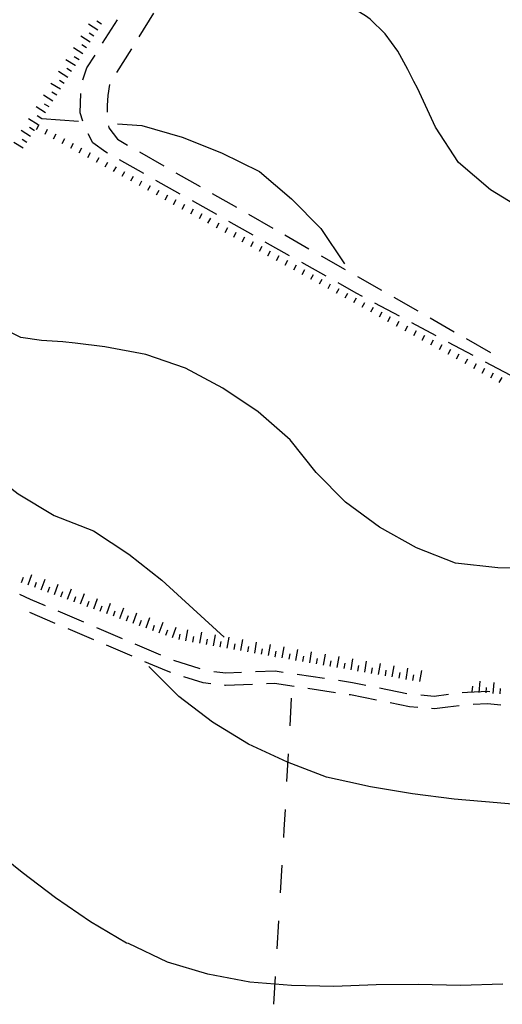
# Model space of a CAD drawing. Units: metres. Extents: x 484317 to 486296, y 4501584 to 4503096.
# Drawn here: x 486095 to 486164, y 4502126 to 4502267 of the extents above; entities that cross this region are included whole.
import ezdxf

# ---------------------------------------------------------------- set-up
doc = ezdxf.new("R2010")
doc.units = ezdxf.units.M
doc.header["$MEASUREMENT"] = 0
for name, color, linetype in [("'03 careggiabile non asfaltata", 254, 'Continuous'), ('careggiabile non asfaltata', 254, 'Continuous'), ('curva direttrice a 10 mt', 254, 'Continuous'), ('curva intermedia a 2 mt', 254, 'Continuous'), ('limite di coltura agraria', 254, 'Continuous'), ('scarpata fino a 1 mt', 254, 'Continuous'), ('scarpata fino a 1 mt v', 254, 'Continuous'), ('scarpata fino a 2 mt', 254, 'Continuous'), ('scarpata fino a 2 mt v', 254, 'Continuous')]:
    doc.layers.add(name, color=color, linetype=linetype)

msp = doc.modelspace()

# ---------------------------------------------------------------- linework, layer by layer
at = {"layer": "'03 careggiabile non asfaltata", "linetype": 'Continuous'}
for p, q in [((486114.1, 4502268.31), (486111.98, 4502264.92)), ((486106.77, 4502264.01), (486108.93, 4502267.38)), ((486104.53, 4502260.51), (486105.69, 4502262.32)), ((486110.92, 4502263.22), (486108.79, 4502259.83)), ((486103.94, 4502258.76), (486104.53, 4502260.51)), ((486107.78, 4502258.12), (486107.51, 4502256.53)), ((486103.58, 4502254.03), (486103.64, 4502256.79)), ((486107.51, 4502256.53), (486107.42, 4502255.1)), ((486107.42, 4502255.1), (486107.41, 4502254.14)), ((486103.94, 4502252.84), (486103.58, 4502254.03)), ((486107.61, 4502252.18), (486107.67, 4502251.89)), ((486105.38, 4502249.74), (486104.71, 4502251.01)), ((486107.67, 4502251.89), (486108.92, 4502250.27)), ((486107.25, 4502248.37), (486105.38, 4502249.74)), ((486108.92, 4502250.27), (486110.35, 4502249.41)), ((486107.46, 4502248.25), (486107.25, 4502248.37)), ((486112.08, 4502248.42), (486115.56, 4502246.43)), ((486112.7, 4502245.31), (486109.21, 4502247.27)), ((486117.29, 4502245.44), (486120.77, 4502243.46)), ((486117.92, 4502242.36), (486114.44, 4502244.32)), ((486122.5, 4502242.47), (486125.98, 4502240.48)), ((486123.16, 4502239.43), (486119.67, 4502241.39)), ((486127.71, 4502239.49), (486131.19, 4502237.5)), ((486128.39, 4502236.49), (486124.9, 4502238.45)), ((486133.61, 4502233.54), (486130.13, 4502235.5)), ((486132.92, 4502236.51), (486136.4, 4502234.53)), ((486138.85, 4502230.61), (486135.36, 4502232.57)), ((486138.14, 4502233.54), (486141.61, 4502231.56)), ((486143.18, 4502228.17), (486140.59, 4502229.63)), ((486143.35, 4502230.57), (486146.82, 4502228.58)), ((486144.09, 4502227.68), (486143.18, 4502228.17)), ((486149.38, 4502224.87), (486145.85, 4502226.75)), ((486148.56, 4502227.59), (486152.03, 4502225.61)), ((486154.67, 4502222.05), (486151.14, 4502223.92)), ((486153.77, 4502224.62), (486157.24, 4502222.63)), ((486159.97, 4502219.22), (486156.44, 4502221.1)), ((486158.98, 4502221.64), (486162.45, 4502219.66)), ((486165.26, 4502216.4), (486161.74, 4502218.28))]:
    msp.add_line(p, q, dxfattribs=at)
at = {"layer": 'careggiabile non asfaltata', "linetype": 'Continuous'}
for p, q in [((486096.45, 4502184.22), (486094.92, 4502184.91)), ((486098.58, 4502183.31), (486096.45, 4502184.22)), ((486099.98, 4502180.79), (486096.31, 4502182.35)), ((486104.1, 4502180.95), (486100.42, 4502182.53)), ((486109.61, 4502178.59), (486105.93, 4502180.16)), ((486105.51, 4502178.43), (486101.83, 4502180)), ((486111.02, 4502176.07), (486107.34, 4502177.64)), ((486115.13, 4502176.23), (486111.45, 4502177.8)), ((486115.94, 4502173.96), (486112.86, 4502175.28)), ((486120.79, 4502174.25), (486116.98, 4502175.48)), ((486116.55, 4502173.76), (486115.94, 4502173.96)), ((486121.22, 4502172.25), (486118.46, 4502173.14)), ((486124.47, 4502173.66), (486122.74, 4502173.86)), ((486126.72, 4502173.75), (486124.47, 4502173.66)), ((486131.54, 4502173.93), (486128.72, 4502173.82)), ((486132.71, 4502173.76), (486131.54, 4502173.93)), ((486138.65, 4502172.87), (486134.69, 4502173.46)), ((486122.31, 4502172.12), (486121.22, 4502172.25)), ((486124.41, 4502171.89), (486124.29, 4502171.9)), ((486128.29, 4502172.04), (486124.41, 4502171.89)), ((486131.44, 4502172.15), (486130.29, 4502172.11)), ((486134.26, 4502171.73), (486131.44, 4502172.15)), ((486142.65, 4502172.26), (486140.62, 4502172.57)), ((486144.56, 4502171.88), (486142.65, 4502172.26)), ((486140.19, 4502170.84), (486136.24, 4502171.43)), ((486142.34, 4502170.52), (486142.17, 4502170.55)), ((486146.09, 4502169.76), (486142.34, 4502170.52)), ((486150.44, 4502170.69), (486146.52, 4502171.48)), ((486154.36, 4502170.32), (486152.43, 4502170.47)), ((486156.4, 4502170.58), (486154.36, 4502170.32)), ((486159.13, 4502170.85), (486158.39, 4502170.81)), ((486162.09, 4502171.02), (486159.13, 4502170.85)), ((486162.38, 4502170.99), (486162.09, 4502171.02)), ((486150.81, 4502168.81), (486148.05, 4502169.37)), ((486152, 4502168.72), (486150.81, 4502168.81)), ((486156.35, 4502168.78), (486154.4, 4502168.54)), ((486157.96, 4502168.98), (486156.35, 4502168.78)), ((486162.04, 4502169.25), (486159.96, 4502169.13)), ((486163.94, 4502169.05), (486162.04, 4502169.25)), ((486154.4, 4502168.54), (486153.99, 4502168.57))]:
    msp.add_line(p, q, dxfattribs=at)
at = {"layer": 'curva direttrice a 10 mt', "color": 254, "linetype": 'Continuous'}
msp.add_lwpolyline([(486074.4, 4502213.95), (486074.99, 4502213.38), (486079.65, 4502209.56), (486084.84, 4502206.41), (486089.88, 4502203.06), (486094.65, 4502199.38), (486099.83, 4502196.28), (486105.48, 4502194.06), (486110.52, 4502190.73), (486115.3, 4502186.98), (486119.76, 4502182.86), (486124.22, 4502178.81)], dxfattribs=at)
at = {"layer": 'curva intermedia a 2 mt', "color": 254, "linetype": 'Continuous'}
msp.add_line((486098.07, 4502253.21), (486103.32, 4502252.85), dxfattribs=at)
for points in [[(486169.42, 4502239.42), (486167.63, 4502239.82), (486162.47, 4502242.97), (486157.88, 4502246.91), (486154.58, 4502251.98), (486151.99, 4502257.56), (486151.47, 4502258.53), (486150.59, 4502260.25), (486149.16, 4502262.89), (486147.34, 4502265.38), (486145.19, 4502267.46), (486144.53, 4502267.96), (486142.05, 4502269.41), (486139.36, 4502270.43), (486136.5, 4502271.11), (486133.5, 4502271.51), (486130.39, 4502271.69), (486127.23, 4502271.77), (486124.04, 4502271.79), (486120.88, 4502271.86), (486117.76, 4502272.03)], [(486108.93, 4502252.45), (486112.39, 4502252.21), (486118.22, 4502250.54), (486123.83, 4502248.3), (486129.29, 4502245.6), (486133.9, 4502241.71), (486138.11, 4502237.42), (486141.5, 4502232.38)], [(486169.55, 4502188.66), (486163.51, 4502188.74), (486157.44, 4502189.42), (486151.83, 4502191.61), (486146.54, 4502194.59), (486141.66, 4502198.17), (486137.44, 4502202.44), (486133.68, 4502207.13), (486129.11, 4502211.13), (486124.02, 4502214.53), (486118.69, 4502217.38), (486113, 4502219.34), (486107.11, 4502220.44), (486102.83, 4502220.97), (486101.08, 4502221.19), (486098.01, 4502221.35), (486095.06, 4502221.8), (486092.33, 4502223.17)], [(486211.57, 4502167.19), (486209.14, 4502164.61), (486204.68, 4502160.57), (486199.46, 4502157.62), (486193.58, 4502156.19), (486187.54, 4502155.03), (486181.54, 4502154.67), (486175.46, 4502154.44), (486169.38, 4502154.52), (486163.4, 4502155.03), (486157.25, 4502155.59), (486151.24, 4502156.34), (486145.25, 4502157.32), (486141.96, 4502158.05), (486138.92, 4502158.72), (486133.3, 4502160.89), (486127.7, 4502163.45), (486122.54, 4502166.62), (486117.72, 4502170.32), (486113.4, 4502174.58)], [(486164.22, 4502129.02), (486158.13, 4502128.85), (486152.05, 4502128.96), (486146.04, 4502128.94), (486139.96, 4502128.71), (486133.87, 4502128.84), (486127.89, 4502129.33), (486121.86, 4502130.48), (486116.08, 4502132.2), (486110.5, 4502134.86), (486110.23, 4502134.89), (486105.02, 4502137.99), (486100.01, 4502141.43), (486095.23, 4502145.07), (486090.45, 4502148.88)]]:
    msp.add_lwpolyline(points, dxfattribs=at)
at = {"layer": 'limite di coltura agraria'}
for p, q in [((486133.86, 4502170.06), (486133.63, 4502166.07)), ((486133.4, 4502162.08), (486133.18, 4502158.08)), ((486132.96, 4502154.08), (486132.79, 4502151.21)), ((486132.79, 4502151.21), (486132.72, 4502150.09)), ((486132.49, 4502146.1), (486132.25, 4502142.11)), ((486132.01, 4502138.12), (486131.77, 4502134.12)), ((486131.54, 4502130.13), (486131.3, 4502126.14))]:
    msp.add_line(p, q, dxfattribs=at)
at = {"layer": 'scarpata fino a 1 mt', "color": 254, "linetype": 'Continuous'}
for p, q in [((486097.29, 4502251.63), (486097.28, 4502251.64)), ((486098.51, 4502250.96), (486098.51, 4502250.97)), ((486105.9, 4502246.94), (486105.89, 4502246.94)), ((486109.59, 4502244.93), (486109.59, 4502244.93)), ((486114.52, 4502242.25), (486114.51, 4502242.25)), ((486116.98, 4502240.9), (486116.97, 4502240.9)), ((486121.9, 4502238.22), (486121.9, 4502238.22)), ((486125.6, 4502236.21), (486125.59, 4502236.21)), ((486128.06, 4502234.86), (486128.05, 4502234.86)), ((486130.52, 4502233.52), (486130.51, 4502233.52)), ((486132.98, 4502232.18), (486132.97, 4502232.18)), ((486135.44, 4502230.83), (486135.43, 4502230.83)), ((486137.9, 4502229.49), (486137.89, 4502229.49)), ((486140.36, 4502228.15), (486140.36, 4502228.15)), ((486142.82, 4502226.8), (486142.82, 4502226.8)), ((486145.29, 4502225.46), (486145.28, 4502225.46)), ((486147.75, 4502224.12), (486147.74, 4502224.12)), ((486150.21, 4502222.77), (486150.2, 4502222.77)), ((486152.67, 4502221.43), (486152.66, 4502221.43)), ((486155.13, 4502220.09), (486155.12, 4502220.09))]:
    msp.add_line(p, q, dxfattribs=at)
at = {"layer": 'scarpata fino a 1 mt v', "color": 254, "linetype": 'Continuous'}
for p, q in [((486097.28, 4502251.64), (486097.66, 4502252.35)), ((486098.51, 4502250.97), (486098.89, 4502251.67)), ((486099.75, 4502250.3), (486100.13, 4502251)), ((486100.97, 4502249.63), (486101.36, 4502250.33)), ((486102.21, 4502248.96), (486102.59, 4502249.66)), ((486103.43, 4502248.28), (486103.82, 4502248.99)), ((486104.67, 4502247.61), (486105.05, 4502248.32)), ((486105.89, 4502246.94), (486106.28, 4502247.64)), ((486107.13, 4502246.27), (486107.51, 4502246.97)), ((486108.36, 4502245.6), (486108.75, 4502246.3)), ((486109.59, 4502244.93), (486109.97, 4502245.64)), ((486110.82, 4502244.26), (486111.21, 4502244.96)), ((486112.05, 4502243.59), (486112.43, 4502244.29)), ((486113.29, 4502242.92), (486113.67, 4502243.62)), ((486114.51, 4502242.25), (486114.89, 4502242.95)), ((486115.75, 4502241.57), (486116.13, 4502242.28)), ((486116.97, 4502240.9), (486117.36, 4502241.61)), ((486118.21, 4502240.23), (486118.59, 4502240.93)), ((486119.44, 4502239.56), (486119.82, 4502240.26)), ((486120.67, 4502238.89), (486121.05, 4502239.59)), ((486121.9, 4502238.22), (486122.29, 4502238.93)), ((486123.13, 4502237.55), (486123.51, 4502238.25)), ((486124.36, 4502236.88), (486124.75, 4502237.58)), ((486125.59, 4502236.21), (486125.97, 4502236.91)), ((486126.82, 4502235.54), (486127.21, 4502236.24)), ((486128.05, 4502234.86), (486128.43, 4502235.57)), ((486129.29, 4502234.19), (486129.67, 4502234.9)), ((486130.51, 4502233.52), (486130.89, 4502234.22)), ((486131.75, 4502232.85), (486132.13, 4502233.55)), ((486132.97, 4502232.18), (486133.36, 4502232.88)), ((486134.21, 4502231.51), (486134.59, 4502232.21)), ((486135.43, 4502230.83), (486135.82, 4502231.54)), ((486136.67, 4502230.16), (486137.05, 4502230.86)), ((486137.89, 4502229.49), (486138.28, 4502230.19)), ((486139.13, 4502228.82), (486139.51, 4502229.52)), ((486140.36, 4502228.15), (486140.74, 4502228.85)), ((486141.59, 4502227.47), (486141.97, 4502228.18)), ((486142.82, 4502226.8), (486143.2, 4502227.51)), ((486144.05, 4502226.13), (486144.43, 4502226.83)), ((486145.28, 4502225.46), (486145.66, 4502226.16)), ((486146.51, 4502224.79), (486146.89, 4502225.49)), ((486147.74, 4502224.12), (486148.12, 4502224.82)), ((486148.97, 4502223.44), (486149.36, 4502224.15)), ((486150.2, 4502222.77), (486150.58, 4502223.48)), ((486151.43, 4502222.1), (486151.82, 4502222.8)), ((486152.66, 4502221.43), (486153.04, 4502222.13)), ((486153.89, 4502220.76), (486154.28, 4502221.46)), ((486155.12, 4502220.09), (486155.5, 4502220.79)), ((486156.36, 4502219.41), (486156.74, 4502220.12)), ((486157.58, 4502218.73), (486157.97, 4502219.44)), ((486158.81, 4502218.05), (486159.2, 4502218.76)), ((486160.04, 4502217.37), (486160.43, 4502218.08)), ((486161.26, 4502216.7), (486161.65, 4502217.4)), ((486162.49, 4502216.02), (486162.88, 4502216.72)), ((486163.71, 4502215.34), (486164.11, 4502216.04))]:
    msp.add_line(p, q, dxfattribs=at)
at = {"layer": 'scarpata fino a 2 mt', "color": 254, "linetype": 'Continuous'}
for p, q in [((486106.08, 4502265.89), (486106.08, 4502265.88)), ((486105.01, 4502264.19), (486105.01, 4502264.18)), ((486102.87, 4502260.8), (486102.86, 4502260.8)), ((486102.33, 4502259.96), (486102.33, 4502259.95)), ((486099.65, 4502255.72), (486099.65, 4502255.71)), ((486096.98, 4502251.49), (486096.97, 4502251.48)), ((486095.91, 4502249.79), (486095.9, 4502249.79)), ((486102.68, 4502183.9), (486102.68, 4502183.91)), ((486106.45, 4502182.54), (486106.44, 4502182.54)), ((486108.33, 4502181.85), (486108.33, 4502181.85)), ((486110.22, 4502181.16), (486110.21, 4502181.16)), ((486111.15, 4502180.82), (486111.15, 4502180.82)), ((486112.1, 4502180.48), (486112.09, 4502180.48)), ((486113.98, 4502179.79), (486113.97, 4502179.79)), ((486115.86, 4502179.11), (486115.86, 4502179.11)), ((486123.68, 4502177.4), (486123.67, 4502177.4)), ((486127.62, 4502176.7), (486127.61, 4502176.7)), ((486131.57, 4502176), (486131.56, 4502176)), ((486134.53, 4502175.47), (486134.52, 4502175.47)), ((486139.47, 4502174.63), (486139.46, 4502174.63)), ((486144.4, 4502173.78), (486144.4, 4502173.79)), ((486146.38, 4502173.44), (486146.37, 4502173.44)), ((486151.32, 4502172.6), (486151.31, 4502172.6)), ((486163.84, 4502170.66), (486163.83, 4502170.66))]:
    msp.add_line(p, q, dxfattribs=at)
at = {"layer": 'scarpata fino a 2 mt v', "color": 254, "linetype": 'Continuous'}
for p, q in [((486106.08, 4502265.88), (486104.73, 4502266.73)), ((486106.61, 4502266.73), (486105.93, 4502267.16)), ((486105.01, 4502264.18), (486103.66, 4502265.03)), ((486105.54, 4502265.03), (486104.86, 4502265.46)), ((486104.47, 4502263.34), (486103.79, 4502263.77)), ((486103.94, 4502262.5), (486102.59, 4502263.35)), ((486103.4, 4502261.64), (486102.72, 4502262.07)), ((486102.86, 4502260.8), (486101.51, 4502261.65)), ((486101.79, 4502259.1), (486100.44, 4502259.96)), ((486102.33, 4502259.95), (486101.65, 4502260.38)), ((486100.72, 4502257.41), (486099.37, 4502258.26)), ((486101.26, 4502258.26), (486100.58, 4502258.69)), ((486099.65, 4502255.71), (486098.3, 4502256.56)), ((486100.19, 4502256.56), (486099.51, 4502256.99)), ((486099.12, 4502254.87), (486098.44, 4502255.3)), ((486098.58, 4502254.03), (486097.23, 4502254.88)), ((486098.05, 4502253.17), (486097.37, 4502253.6)), ((486097.51, 4502252.33), (486096.16, 4502253.18)), ((486096.44, 4502250.63), (486095.09, 4502251.49)), ((486096.97, 4502251.48), (486096.29, 4502251.91)), ((486095.37, 4502248.94), (486094.02, 4502249.79)), ((486095.9, 4502249.79), (486095.22, 4502250.22)), ((486095.15, 4502186.65), (486095.42, 4502187.4)), ((486096.09, 4502186.31), (486096.64, 4502187.81)), ((486097.97, 4502185.62), (486098.52, 4502187.12)), ((486097.03, 4502185.96), (486097.3, 4502186.71)), ((486098.91, 4502185.28), (486099.18, 4502186.03)), ((486099.86, 4502184.93), (486100.4, 4502186.43)), ((486101.74, 4502184.25), (486102.29, 4502185.75)), ((486100.79, 4502184.59), (486101.07, 4502185.34)), ((486102.68, 4502183.91), (486102.95, 4502184.66)), ((486103.62, 4502183.57), (486104.17, 4502185.07)), ((486105.5, 4502182.88), (486106.05, 4502184.38)), ((486104.56, 4502183.22), (486104.83, 4502183.97)), ((486106.44, 4502182.54), (486106.72, 4502183.29)), ((486107.39, 4502182.19), (486107.93, 4502183.69)), ((486109.27, 4502181.5), (486109.82, 4502183)), ((486108.33, 4502181.85), (486108.6, 4502182.6)), ((486110.21, 4502181.16), (486110.48, 4502181.91)), ((486111.15, 4502180.82), (486111.7, 4502182.32)), ((486113.04, 4502180.14), (486113.58, 4502181.64)), ((486112.09, 4502180.48), (486112.36, 4502181.23)), ((486113.97, 4502179.79), (486114.25, 4502180.54)), ((486114.92, 4502179.45), (486115.47, 4502180.95)), ((486116.8, 4502178.76), (486117.35, 4502180.26)), ((486115.86, 4502179.11), (486116.13, 4502179.86)), ((486117.75, 4502178.46), (486117.9, 4502179.25)), ((486118.74, 4502178.29), (486119.02, 4502179.86)), ((486119.72, 4502178.11), (486119.86, 4502178.9)), ((486120.72, 4502177.93), (486121, 4502179.51)), ((486122.68, 4502177.58), (486122.97, 4502179.16)), ((486124.66, 4502177.23), (486124.94, 4502178.81)), ((486121.7, 4502177.76), (486121.84, 4502178.54)), ((486123.67, 4502177.4), (486123.81, 4502178.19)), ((486125.65, 4502177.05), (486125.79, 4502177.84)), ((486126.63, 4502176.88), (486126.91, 4502178.46)), ((486127.61, 4502176.7), (486127.75, 4502177.49)), ((486128.61, 4502176.53), (486128.89, 4502178.11)), ((486130.58, 4502176.18), (486130.86, 4502177.76)), ((486132.55, 4502175.83), (486132.83, 4502177.4)), ((486129.59, 4502176.35), (486129.73, 4502177.14)), ((486131.56, 4502176), (486131.7, 4502176.79)), ((486133.54, 4502175.65), (486133.68, 4502176.44)), ((486134.52, 4502175.47), (486134.79, 4502177.05)), ((486135.51, 4502175.31), (486135.65, 4502176.1)), ((486136.5, 4502175.14), (486136.77, 4502176.72)), ((486138.47, 4502174.8), (486138.75, 4502176.38)), ((486140.45, 4502174.46), (486140.72, 4502176.04)), ((486137.49, 4502174.97), (486137.62, 4502175.76)), ((486139.46, 4502174.63), (486139.59, 4502175.42)), ((486141.43, 4502174.3), (486141.57, 4502175.08)), ((486142.43, 4502174.12), (486142.7, 4502175.7)), ((486143.41, 4502173.95), (486143.54, 4502174.74)), ((486144.4, 4502173.79), (486144.67, 4502175.37)), ((486145.39, 4502173.62), (486145.52, 4502174.41)), ((486146.37, 4502173.44), (486146.65, 4502175.02)), ((486148.35, 4502173.11), (486148.62, 4502174.69)), ((486147.36, 4502173.27), (486147.5, 4502174.06)), ((486149.34, 4502172.94), (486149.47, 4502173.73)), ((486150.33, 4502172.76), (486150.6, 4502174.34)), ((486151.31, 4502172.6), (486151.44, 4502173.39)), ((486152.3, 4502172.43), (486152.58, 4502174.01)), ((486159.84, 4502170.97), (486159.9, 4502171.77)), ((486160.84, 4502170.89), (486160.97, 4502172.48)), ((486161.84, 4502170.81), (486161.9, 4502171.61)), ((486162.84, 4502170.73), (486162.97, 4502172.33)), ((486163.83, 4502170.66), (486163.9, 4502171.45))]:
    msp.add_line(p, q, dxfattribs=at)

doc.saveas('drawing.dxf')
